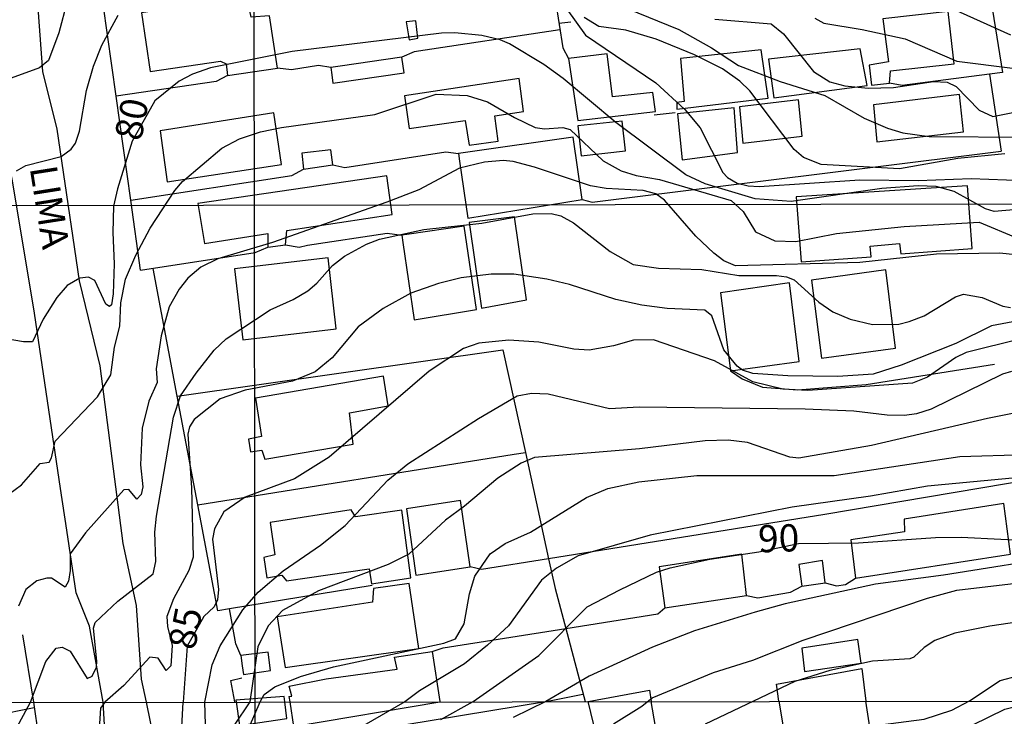
# Model space of a CAD drawing. Units: metres. Extents: x 183125 to 186136, y 1670956 to 1672622.
# Drawn here: x 183787 to 183877, y 1672065 to 1672129 of the extents above; entities that cross this region are included whole.
import ezdxf
from ezdxf.enums import TextEntityAlignment as Align

# ---------------------------------------------------------------- set-up
doc = ezdxf.new("R2010")
doc.units = ezdxf.units.M
doc.header["$LTSCALE"] = 0.25
for name, color, linetype in [('U-coordenadas', 111, 'Continuous'), ('U-curvas nível', 253, 'Continuous'), ('V-LOTE', 253, 'Continuous'), ('V-NOME_DOS_LOGRADOUROS', 253, 'Continuous'), ('V-PREDIO', 253, 'Continuous'), ('V-QUADRA', 253, 'Continuous'), ('X-LIMITE_1000', 253, 'Continuous'), ('X-MEIO_FIO', 253, 'Continuous')]:
    doc.layers.add(name, color=color, linetype=linetype)
doc.styles.add('Arial', font='arial.ttf')

# ---------------------------------------------------------------- blocks, each defined once
blk = doc.blocks.new('872GIIP')
at = {"layer": 'V-LOTE'}
for points in [[(183875.53, 1672132.61), (183876.83, 1672124.37)], [(183795.38, 1672122.18), (183794.19, 1672130.66), (183793.23, 1672131.54)], [(183835.75, 1672130.92), (183836.42, 1672126.62), (183836.94, 1672125.64)], [(183836.07, 1672128.9), (183837.17, 1672129.02)], [(183836.16, 1672128.29), (183822.76, 1672126.27), (183821.63, 1672125.77)], [(183815.12, 1672124.82), (183813.97, 1672125), (183811.49, 1672124.62), (183810.22, 1672124.77)], [(183805.62, 1672124.08), (183804.57, 1672123.53), (183795.38, 1672122.18)], [(183875.63, 1672124.21), (183867.62, 1672123.17), (183866.45, 1672123.38)], [(183876.83, 1672124.37), (183875.63, 1672124.21)], [(183875.63, 1672124.21), (183875.78, 1672123.21), (183876.71, 1672117.15)], [(183796.73, 1672112.63), (183795.38, 1672122.18)], [(183844.82, 1672120.47), (183846.76, 1672120.7)], [(183815.29, 1672115.88), (183816.41, 1672115.63), (183825.69, 1672117.07), (183826.83, 1672116.92)], [(183838.2, 1672112.71), (183839.13, 1672112.45), (183876.71, 1672117.15)], [(183796.73, 1672112.63), (183811.51, 1672114.89), (183812.6, 1672115.49)], [(183797.63, 1672106.21), (183796.73, 1672112.63)], [(183810.95, 1672108.54), (183812.2, 1672108.33), (183812.96, 1672108.5), (183820.3, 1672109.61), (183821.63, 1672109.41)], [(183797.63, 1672106.22), (183808.17, 1672107.82), (183809.31, 1672108.33)], [(183801, 1672094.62), (183798.79, 1672106.37)], [(183801, 1672094.62), (183830.93, 1672098.88), (183832.99, 1672089.45)], [(183851.83, 1672096.96), (183852.92, 1672096.23), (183854.79, 1672095.45), (183858, 1672095.22), (183864.32, 1672095.7), (183876.11, 1672097.57)], [(183802.88, 1672084.63), (183801, 1672094.62)], [(183802.88, 1672084.63), (183831.96, 1672089.29), (183832.99, 1672089.45)], [(183832.99, 1672089.45), (183835.12, 1672079.69)], [(183885.27, 1672087.94), (183884.27, 1672087.77), (183860.52, 1672083.76), (183835.12, 1672079.69)], [(183804.71, 1672074.92), (183802.88, 1672084.63)], [(183835.12, 1672079.69), (183828.96, 1672078.7), (183827.92, 1672078.95)], [(183835.12, 1672079.69), (183835.72, 1672076.95), (183836.69, 1672073.28)], [(183860.55, 1672077.48), (183861.57, 1672077.21), (183862.4, 1672077.34), (183863.33, 1672077.91)], [(183818.9, 1672077.24), (183805.81, 1672075.1)], [(183853.3, 1672076.31), (183854.34, 1672076.1), (183857.36, 1672076.61), (183858.38, 1672077.17)], [(183805.81, 1672075.1), (183804.71, 1672074.92)], [(183806.83, 1672070.8), (183806.38, 1672071.86), (183805.81, 1672075.1)], [(183836.69, 1672073.28), (183845.15, 1672074.62), (183845.8, 1672075.18)], [(183824.42, 1672071.17), (183825.42, 1672071.5), (183836.69, 1672073.28)], [(183836.69, 1672073.28), (183838.47, 1672066.58)], [(183786.77, 1672072.69), (183787.78, 1672066.51)], [(183805.93, 1672068.52), (183806.93, 1672068.75)], [(183806.3, 1672066.53), (183805.93, 1672068.52)], [(183838.28, 1672067.23), (183835.04, 1672066.57)], [(183735.92, 1672057.59), (183780.53, 1672064.56), (183787.85, 1672066.01)], [(183787.78, 1672066.51), (183787.78, 1672066.5)], [(183787.78, 1672066.5), (183789.16, 1672056.97)], [(183835.02, 1672066.57), (183811.39, 1672062.68), (183807.95, 1672061.92)], [(183835.04, 1672066.57), (183835.02, 1672066.57)], [(183838.47, 1672066.58), (183838.47, 1672066.57)]]:
    blk.add_lwpolyline(points, dxfattribs=at)
at = {"layer": 'V-PREDIO'}
for points in [[(183797.72, 1672129.85), (183798.5, 1672124.47), (183804.97, 1672125.42), (183805.49, 1672125.16), (183805.62, 1672124.08), (183810.22, 1672124.77), (183809.48, 1672129.59), (183807.79, 1672129.46), (183807.4, 1672131.37), (183797.72, 1672129.85)], [(183865.84, 1672129.29), (183866.36, 1672125.34), (183864.58, 1672125.03), (183864.8, 1672123.21), (183866.45, 1672123.38), (183866.54, 1672124.51), (183872.39, 1672125.16), (183871.83, 1672129.98), (183865.84, 1672129.29)], [(183822.02, 1672129.02), (183822.32, 1672127.38), (183823.1, 1672127.51), (183822.93, 1672129.11), (183822.02, 1672129.02)], [(183815.12, 1672124.82), (183815.2, 1672124.16), (183815.29, 1672123.38), (183821.84, 1672124.34), (183821.63, 1672125.77), (183815.97, 1672124.94), (183815.12, 1672124.82)], [(183840.98, 1672122.13), (183840.5, 1672126.07), (183836.94, 1672125.64), (183837.81, 1672119.96), (183844.93, 1672120.78), (183844.71, 1672122.52), (183840.98, 1672122.13)], [(183847.23, 1672125.64), (183847.58, 1672121.69), (183846.92, 1672121.61), (183846.92, 1672121), (183855.3, 1672122), (183854.65, 1672126.46), (183847.23, 1672125.64)], [(183855.34, 1672125.6), (183855.82, 1672122.04), (183864.41, 1672123.17), (183863.76, 1672126.55), (183855.34, 1672125.6)], [(183821.89, 1672122.21), (183822.32, 1672119.22), (183827.44, 1672119.96), (183827.83, 1672117.7), (183830.48, 1672118.05), (183830.18, 1672120.39), (183832.82, 1672120.78), (183832.43, 1672123.82), (183821.89, 1672122.21)], [(183864.97, 1672121.39), (183865.28, 1672118), (183873.26, 1672118.91), (183872.87, 1672122.34), (183864.97, 1672121.39)], [(183852.65, 1672121.21), (183852.96, 1672117.87), (183858.42, 1672118.52), (183858.08, 1672121.87), (183852.65, 1672121.21)], [(183799.41, 1672119), (183800.06, 1672114.32), (183810.56, 1672115.92), (183809.87, 1672120.65), (183799.41, 1672119)], [(183846.97, 1672120.56), (183847.4, 1672116.35), (183852.48, 1672117.01), (183852.17, 1672121.13), (183846.97, 1672120.56)], [(183837.81, 1672119.48), (183838.12, 1672116.7), (183842.19, 1672117.18), (183841.89, 1672119.91), (183837.81, 1672119.48)], [(183826.83, 1672116.92), (183826.93, 1672116.23), (183827.7, 1672110.97), (183838.2, 1672112.71), (183837.38, 1672118.44), (183827.69, 1672117.04), (183826.83, 1672116.92)], [(183812.43, 1672116.96), (183812.6, 1672115.49), (183815.29, 1672115.88), (183815.12, 1672117.27), (183812.43, 1672116.96)], [(183802.88, 1672112.32), (183803.49, 1672108.67), (183809.31, 1672109.59), (183809.31, 1672108.33), (183810.95, 1672108.54), (183811.08, 1672109.85), (183820.76, 1672111.32), (183820.24, 1672114.88), (183802.88, 1672112.32)], [(183857.86, 1672112.93), (183858.34, 1672106.98), (183864.76, 1672107.42), (183864.67, 1672108.41), (183867.36, 1672108.67), (183867.49, 1672107.72), (183874.04, 1672108.2), (183873.61, 1672113.97), (183857.86, 1672112.93)], [(183827.83, 1672110.58), (183828.96, 1672102.73), (183833.08, 1672103.47), (183832, 1672111.1), (183827.83, 1672110.58)], [(183821.63, 1672109.41), (183821.72, 1672108.76), (183822.76, 1672101.65), (183828.48, 1672102.6), (183827.36, 1672110.24), (183822.3, 1672109.51), (183821.63, 1672109.41)], [(183806.27, 1672106.33), (183807.01, 1672099.82), (183815.6, 1672100.82), (183814.86, 1672107.33), (183806.27, 1672106.33)], [(183859.29, 1672105.29), (183860.2, 1672098.13), (183867.01, 1672099.04), (183866.1, 1672106.25), (183859.29, 1672105.29)], [(183850.92, 1672104.12), (183851.83, 1672096.96), (183858.16, 1672097.83), (183857.25, 1672105.03), (183850.92, 1672104.12)], [(183808.18, 1672094.44), (183808.74, 1672090.93), (183807.53, 1672090.67), (183807.74, 1672089.5), (183808.78, 1672089.67), (183809.04, 1672088.85), (183817.16, 1672090.23), (183816.81, 1672093.1), (183820.37, 1672093.75), (183819.94, 1672096.48), (183808.18, 1672094.44)], [(183822.06, 1672084.29), (183822.93, 1672078.17), (183827.92, 1672078.95), (183827.01, 1672085.03), (183822.06, 1672084.29)], [(183816.99, 1672084.2), (183809.52, 1672083.03), (183809.96, 1672080.04), (183808.96, 1672079.82), (183809.22, 1672077.95), (183810.61, 1672078.17), (183811.04, 1672077.65), (183818.63, 1672078.78), (183818.85, 1672077.39), (183822.45, 1672077.95), (183821.63, 1672084.16), (183817.38, 1672083.55), (183816.99, 1672084.2)], [(183867.79, 1672083.34), (183867.84, 1672082.16), (183862.89, 1672081.43), (183863.33, 1672077.91), (183877.56, 1672080.12), (183876.95, 1672084.77), (183867.79, 1672083.34)], [(183845.28, 1672078.95), (183845.8, 1672075.18), (183853.3, 1672076.31), (183852.87, 1672080.12), (183845.28, 1672078.95)], [(183858.12, 1672079.17), (183858.38, 1672077.17), (183860.55, 1672077.48), (183860.29, 1672079.52), (183858.12, 1672079.17)], [(183819.02, 1672076.96), (183818.94, 1672075.7), (183810.17, 1672074.35), (183810.91, 1672069.71), (183823.19, 1672071.45), (183822.32, 1672077.43), (183819.02, 1672076.96)], [(183858.38, 1672071.49), (183858.64, 1672069.32), (183863.85, 1672070.1), (183863.54, 1672072.27), (183858.38, 1672071.49)], [(183806.83, 1672070.8), (183806.97, 1672069.86), (183807.09, 1672069.06), (183809.57, 1672069.41), (183809.35, 1672071.1), (183807.56, 1672070.89), (183806.83, 1672070.8)], [(183811.25, 1672067.03), (183811.51, 1672067.08), (183811.27, 1672067.99), (183814.67, 1672068.65), (183821.21, 1672069.56), (183820.96, 1672070.66), (183824.42, 1672071.17), (183825.14, 1672066.56)], [(183856.29, 1672066.61), (183856.05, 1672068.18), (183863.9, 1672069.61), (183864.26, 1672066.62)], [(183810.83, 1672067.02), (183806.39, 1672066.71), (183806.41, 1672066.53)], [(183810.88, 1672066.54), (183810.83, 1672067.02)], [(183811.25, 1672067.03), (183811.33, 1672066.54)], [(183838.77, 1672066.58), (183844.39, 1672067.63), (183844.56, 1672066.59)], [(183806.41, 1672066.53), (183806.7, 1672064.36), (183811.05, 1672065), (183810.88, 1672066.53)], [(183810.88, 1672066.53), (183810.88, 1672066.54)], [(183811.33, 1672066.54), (183811.69, 1672064.27), (183825.14, 1672066.55)], [(183825.14, 1672066.56), (183825.14, 1672066.55)], [(183838.72, 1672066.57), (183839.48, 1672063.42), (183844.94, 1672064.27), (183844.56, 1672066.58)], [(183838.72, 1672066.57), (183838.75, 1672066.57)], [(183838.75, 1672066.57), (183838.77, 1672066.58)], [(183844.56, 1672066.59), (183844.56, 1672066.58)], [(183856.29, 1672066.6), (183857, 1672062.23), (183864.76, 1672063.42), (183864.26, 1672066.61)], [(183856.29, 1672066.6), (183856.29, 1672066.61)], [(183864.26, 1672066.62), (183864.26, 1672066.61)]]:
    blk.add_lwpolyline(points, dxfattribs=at)
at = {"layer": 'V-QUADRA'}
for points in [[(183773.09, 1672222.9), (183775.65, 1672205.86), (183777.59, 1672197.76), (183780.27, 1672179.39), (183782.17, 1672169.94), (183783.49, 1672160.49), (183785.08, 1672150.88), (183786.94, 1672141.16), (183788.06, 1672131.98), (183788.6, 1672124.46), (183789.92, 1672119.15), (183791.98, 1672105.24), (183791.98, 1672105.24), (183793.88, 1672097.41), (183795.98, 1672081.1), (183797.22, 1672075.41), (183797.69, 1672068.63), (183798.15, 1672066.52), (183798.15, 1672066.52), (183803.26, 1672041.39)], [(183794.4, 1672062.87), (183794.2, 1672066.51), (183794.2, 1672066.51), (183794.2, 1672066.52), (183794.2, 1672066.52), (183792.94, 1672073.51), (183792.94, 1672073.51), (183791.7, 1672076.55), (183791.7, 1672076.55), (183790.84, 1672082.32), (183790.84, 1672082.32), (183790.27, 1672086.16), (183790.27, 1672086.16), (183787.87, 1672102.25), (183785.86, 1672114.41)]]:
    blk.add_lwpolyline(points, dxfattribs=at)
at = {"layer": 'X-LIMITE_1000'}
blk.add_line((184572.37, 1672067.563), (183126.032, 1672065.51), dxfattribs=at)
at = {"layer": 'X-MEIO_FIO'}
for points in [[(183773.09, 1672222.9), (183775.65, 1672205.86), (183777.59, 1672197.76), (183780.27, 1672179.39), (183782.17, 1672169.94), (183783.49, 1672160.49), (183785.08, 1672150.88), (183786.94, 1672141.16), (183788.06, 1672131.98), (183788.6, 1672124.46), (183789.92, 1672119.15), (183791.98, 1672105.24), (183793.88, 1672097.41), (183795.98, 1672081.1), (183797.22, 1672075.41), (183797.69, 1672068.63), (183798.15, 1672066.52)], [(183790.27, 1672086.16), (183787.87, 1672102.25), (183785.86, 1672114.41), (183783.15, 1672127.99)], [(183790.84, 1672082.32), (183790.27, 1672086.16)], [(183791.7, 1672076.55), (183790.84, 1672082.32)], [(183792.94, 1672073.51), (183791.7, 1672076.55)], [(183794.2, 1672066.52), (183792.94, 1672073.51)], [(183794.2, 1672066.51), (183794.2, 1672066.52)], [(183794.4, 1672062.87), (183794.2, 1672066.51)], [(183798.15, 1672066.52), (183803.26, 1672041.39), (183803.66, 1672038.94)]]:
    blk.add_lwpolyline(points, dxfattribs=at)
at = {"layer": 'V-NOME_DOS_LOGRADOUROS', "style": 'Arial'}
blk.add_text('LIMA', height=2.4998, rotation=279, dxfattribs=at).set_placement((183786.66, 1672115.49), align=Align.BOTTOM_LEFT)
blk = doc.blocks.new('872GIIA')
at = {"layer": 'U-curvas nível'}
blk.add_line((184572.37, 1672067.563), (183126.032, 1672065.51), dxfattribs=at)
for points in [[(183877.61, 1672127.8), (183868.95, 1672131.71), (183867.04, 1672132.02), (183860.33, 1672131.98), (183859.19, 1672132.09), (183858.04, 1672132.49), (183857.23, 1672133), (183856.59, 1672133.66), (183855.28, 1672135.95), (183852.82, 1672139.26), (183850.51, 1672141.45), (183846.96, 1672142.23), (183844.88, 1672142.98), (183843.31, 1672143.76), (183841.4, 1672145.06), (183839.99, 1672146.65), (183837.53, 1672149.96), (183830.51, 1672160.66), (183826.31, 1672165.44), (183824.14, 1672167.33), (183823.4, 1672167.73), (183821.92, 1672168.09), (183817.84, 1672168.15)], [(183877.06, 1672116.89), (183872.73, 1672116.47), (183867.38, 1672115.53), (183860.16, 1672115.93), (183858.55, 1672116.57), (183857.7, 1672117.29), (183853.6, 1672122.69)], [(183881.09, 1672112.03), (183876.08, 1672111.6), (183875.28, 1672111.84), (183872.39, 1672113.43), (183870.73, 1672113.88), (183869.08, 1672113.96), (183865.73, 1672113.71), (183857.4, 1672112.52), (183854.09, 1672112.77), (183849.51, 1672114.13), (183847.73, 1672114.96), (183841.29, 1672119.76), (183836.47, 1672123.81), (183834.69, 1672125.09), (183831.53, 1672127.01), (183830.66, 1672127.38)], [(183880.88, 1672107.32), (183876.59, 1672107.76), (183870.78, 1672107.68), (183863.73, 1672106.91), (183852.31, 1672106.59), (183851.21, 1672107.06), (183850.31, 1672107.76), (183848.66, 1672109.33), (183845.77, 1672112.65)], [(183880.88, 1672102.03), (183875.83, 1672101.1), (183872.56, 1672099.48), (183867.51, 1672097.47), (183864.96, 1672096.66), (183861.69, 1672096.45), (183857.11, 1672096.49), (183853.88, 1672096.7), (183852.95, 1672097.02), (183852.46, 1672097.38), (183851.24, 1672098.89), (183850.12, 1672102.01), (183849.47, 1672102.54), (183846.03, 1672102.67), (183843.69, 1672102.99), (183841.31, 1672103.52), (183837.03, 1672104.9), (183834.95, 1672105.39), (183831.93, 1672105.85), (183829.85, 1672105.85)], [(183878.55, 1672099.91), (183873.49, 1672098.64), (183872.56, 1672098.19), (183869.93, 1672096.37), (183868.57, 1672095.83), (183858.93, 1672095.16), (183856.64, 1672095.28), (183853.88, 1672095.96), (183850.36, 1672097.89), (183844.75, 1672099.8), (183842.93, 1672099.78), (183841.1, 1672099.25), (183838.85, 1672098.85), (183837.45, 1672098.95), (183834.23, 1672099.59), (183831.47, 1672099.76), (183828.71, 1672099.49), (183827.31, 1672099.02), (183824.14, 1672096.92), (183814.95, 1672089.04), (183811.77, 1672087.03), (183807.23, 1672085.35), (183805.29, 1672083.99), (183804.42, 1672082.44), (183804.23, 1672081.49), (183804.78, 1672076.86)], [(183859.59, 1672129.37), (183860.42, 1672128.9), (183863.94, 1672128.33), (183867.89, 1672127.46), (183872.64, 1672125.42), (183877.74, 1672124.77)], [(183803.54, 1672066.52), (183804.21, 1672069.94), (183804.93, 1672071.68), (183807.03, 1672074.99), (183808.43, 1672076.63), (183810.73, 1672078.58), (183814.15, 1672080.95), (183816.44, 1672082.76), (183820.36, 1672086.9), (183822.17, 1672088.41), (183828.67, 1672092.59), (183832.23, 1672094.67), (183833.55, 1672094.9), (183835.08, 1672094.84), (183840.72, 1672093.5), (183843.44, 1672093.65), (183858.7, 1672093.46), (183863.18, 1672093.29), (183866.23, 1672092.91), (183867.81, 1672092.88), (183868.95, 1672093.03), (183870.31, 1672093.46), (183876.87, 1672096.68), (183877.7, 1672096.94)], [(183881.9, 1672093.86), (183875.45, 1672092.57), (183864.79, 1672090.1), (183858.13, 1672088.93), (183857.28, 1672089.02), (183853.39, 1672090.38), (183851.63, 1672090.59), (183849.51, 1672090.53), (183843.48, 1672089.78), (183833.84, 1672088.98), (183832.61, 1672088.47), (183830.45, 1672087.11), (183827.39, 1672084.52), (183825.65, 1672083.25), (183822.27, 1672080.11), (183820.39, 1672079.15), (183813.98, 1672076.73), (183810.67, 1672074.93), (183809.35, 1672073.53)], [(183808.6, 1672066.53), (183808.97, 1672067.21), (183809.97, 1672067.92), (183812.32, 1672068.86), (183815.34, 1672069.75), (183825.48, 1672071.95), (183826.56, 1672072.34), (183827.35, 1672073.72), (183827.86, 1672076.48), (183828.34, 1672078.09), (183829.74, 1672080.15), (183831.14, 1672081.08), (183833.46, 1672082.14), (183838.6, 1672085.33), (183840.55, 1672086.16), (183843.4, 1672086.77), (183848.74, 1672087.34), (183861.35, 1672087.34), (183872.9, 1672089.1), (183879.01, 1672089.27)], [(183850.4, 1672129.26), (183855.58, 1672128.84), (183856.7, 1672127.93), (183859.46, 1672124.45), (183860.97, 1672123.51), (183862.33, 1672123.15), (183864.49, 1672122.94), (183866.83, 1672122.98), (183870.48, 1672123.53), (183871.75, 1672123.47), (183872.58, 1672123.09), (183874.68, 1672120.9), (183875.96, 1672120.33), (183879.65, 1672121.05)], [(183879.39, 1672087.24), (183869.93, 1672086.37), (183864.71, 1672085.45), (183857.49, 1672084.44)], [(183828.2, 1672066.56), (183834.22, 1672070.79), (183838.68, 1672075.27), (183841.66, 1672076.84), (183845.05, 1672078.47), (183846.28, 1672078.85), (183849.93, 1672079.66), (183854.45, 1672080.34), (183858.1, 1672081.1), (183863.6, 1672081.15), (183870.69, 1672081.64), (183873.03, 1672081.66), (183880.33, 1672081.32)], [(183882.96, 1672080.02), (183871.41, 1672078.17), (183865.17, 1672077.37), (183856.85, 1672075.54), (183854.09, 1672074.78), (183848.53, 1672073.06), (183844.67, 1672071.57), (183838.85, 1672068.9), (183834.87, 1672066.57)], [(183842.35, 1672130.24), (183847.09, 1672128.33), (183850.1, 1672126.63), (183852.57, 1672125.02), (183856.39, 1672123.53), (183860.5, 1672122.26), (183864.11, 1672120.18), (183866.28, 1672119.25), (183867.68, 1672118.84), (183870.1, 1672118.48), (183879.14, 1672118.44)], [(183784.92, 1672085.2), (183786.68, 1672086.49), (183788.4, 1672088.43), (183789.21, 1672088.58), (183789.43, 1672088.96), (183789.77, 1672090.49), (183793.66, 1672094.56), (183794.89, 1672096.58), (183795.23, 1672099.13), (183795.72, 1672101.06), (183795.8, 1672103.22), (183796.25, 1672105.39), (183797.2, 1672107.6), (183798.52, 1672110.06), (183800.77, 1672113.54), (183801.49, 1672114.35), (183805.1, 1672117.42), (183806.72, 1672118.27), (183808.63, 1672118.93), (183810.58, 1672119.33), (183819.16, 1672120.52), (183824.8, 1672122.37), (183827.65, 1672122.24), (183829.51, 1672121.67), (183831.98, 1672120.22), (183833.89, 1672119.33), (183834.74, 1672119.18), (183836.43, 1672119.31), (183837.09, 1672119.14), (183840.13, 1672116.25), (183841.78, 1672115.34), (183843.18, 1672114.9), (183845.31, 1672114.53), (183851.89, 1672112.62), (183852.99, 1672111.59), (183854.15, 1672109.74), (183855.92, 1672108.89), (183857.83, 1672108.84), (183861.57, 1672109.57), (183867.81, 1672110.23), (183874.68, 1672110.63), (183878.21, 1672109.16)], [(183786.23, 1672115.34), (183787.08, 1672115.81), (183790.33, 1672116.64), (183791.26, 1672117.32), (183791.64, 1672117.87), (183792.01, 1672118.97), (183792.66, 1672122.71), (183793.3, 1672124.96), (183794.06, 1672126.87), (183795.55, 1672129.63)], [(183836.81, 1672130.18), (183838.51, 1672127.8), (183844.97, 1672123.41), (183847.64, 1672120.97), (183849.04, 1672119.29), (183851.12, 1672115.19), (183851.56, 1672114.71), (183852.44, 1672114.19), (183853.46, 1672113.94), (183854.48, 1672113.9), (183863.73, 1672114.51), (183869.08, 1672114.43), (183873.96, 1672114.62), (183878.84, 1672114.45)], [(183839.74, 1672128.58), (183838.4, 1672129.41)], [(183791.64, 1672133.79), (183790.1, 1672128.01), (183789.16, 1672125.47), (183788.34, 1672124.81), (183784.01, 1672123.24)], [(183787.52, 1672066.5), (183788.92, 1672070.26), (183789.88, 1672071.47), (183790.42, 1672071.57), (183791.14, 1672071.21), (183792.73, 1672068.69), (183793.17, 1672068.9), (183793.56, 1672069.73), (183793.6, 1672070.28), (183793.3, 1672073.3), (183793.45, 1672073.82), (183795.53, 1672075.8), (183798.78, 1672078.3), (183799.03, 1672079.45), (183798.92, 1672082.13), (183799.09, 1672083.61), (183800.64, 1672092.7), (183801.28, 1672094.65), (183802.72, 1672096.73), (183804.4, 1672098.85), (183805.5, 1672099.89), (183809.52, 1672102.56), (183811.64, 1672103.52), (183813, 1672104.32), (183813.81, 1672105), (183815.27, 1672106.64), (183816.35, 1672107.49), (183818.39, 1672108.59), (183819.58, 1672109.04), (183823.66, 1672109.93), (183829, 1672110.54), (183833.67, 1672111.39), (183835.37, 1672111.41), (183836.26, 1672111.2), (183837.41, 1672110.56), (183840.78, 1672107.91), (183842.89, 1672106.74), (183845.22, 1672106.38), (183849.21, 1672106.26), (183852.61, 1672105.73), (183856.05, 1672105.73), (183856.98, 1672105.58), (183857.7, 1672105.32), (183859.95, 1672103.26), (183861.23, 1672102.39), (183862.84, 1672101.69), (183864.88, 1672101.2), (183867.3, 1672101.25), (183868.27, 1672101.48), (183869.63, 1672102.01), (183872.52, 1672103.77), (183873.24, 1672103.99), (183874.98, 1672103.71), (183876.85, 1672102.9), (183877.57, 1672102.77)], [(183853.6, 1672122.69), (183852.71, 1672123.56), (183851.1, 1672124.7), (183848.53, 1672125.98), (183845.01, 1672127.42), (183842.21, 1672128.25), (183839.74, 1672128.58)], [(183830.66, 1672127.38), (183829, 1672127.78), (183826.5, 1672128.01), (183825.27, 1672127.97), (183811.56, 1672126.31), (183804.04, 1672124.79), (183802.39, 1672124.23)], [(183802.39, 1672124.23), (183801.16, 1672123.56), (183798.93, 1672121.77), (183796.85, 1672118.06), (183795.49, 1672113.67), (183795.15, 1672112.1), (183795.06, 1672109.68), (183795.19, 1672106.79), (183795.11, 1672104.03), (183794.94, 1672103.03), (183794.78, 1672102.86), (183794.44, 1672103.09), (183793.41, 1672105.26), (183792.83, 1672105.56), (183792.03, 1672105.47), (183790.88, 1672104.79), (183789.92, 1672103.71), (183788.67, 1672101.7), (183787.7, 1672099.63), (183786.85, 1672099.61), (183785.28, 1672099.89)], [(183831.85, 1672116.19), (183830.96, 1672116.27), (183829.22, 1672116.13), (183826.92, 1672115.57), (183823.19, 1672113.6), (183820.26, 1672112.45), (183809.75, 1672108.74), (183804.72, 1672107.25), (183803.15, 1672106.47), (183801.96, 1672105.47), (183801.17, 1672104.45), (183800.26, 1672102.84), (183799.51, 1672100.17), (183799.05, 1672097.15), (183799.14, 1672095.88), (183798.39, 1672094.18), (183797.76, 1672091.68), (183797.63, 1672088.32), (183797.82, 1672086.29), (183797.69, 1672085.58), (183797.29, 1672085.18), (183796.55, 1672086.05), (183796.1, 1672086.03), (183792.56, 1672082.08), (183791.14, 1672080.15), (183791.14, 1672078.6), (183790.99, 1672077.64), (183790.69, 1672077.09), (183789.44, 1672077.9), (183789.02, 1672077.92), (183788.08, 1672077.66), (183787.08, 1672076.88), (183786.42, 1672075.33)], [(183845.77, 1672112.65), (183844.99, 1672113.22), (183843.82, 1672113.54), (183840.42, 1672113.71), (183838.98, 1672113.94), (183833.84, 1672115.68), (183831.85, 1672116.19)], [(183829.85, 1672105.85), (183827.09, 1672105.49), (183825.01, 1672104.98), (183822.47, 1672104.09), (183819.92, 1672102.69), (183817.63, 1672101.01), (183815.23, 1672098.15)], [(183815.23, 1672098.15), (183813.68, 1672096.87), (183811.6, 1672096.02), (183807.23, 1672095.18), (183804.93, 1672094.37), (183802.55, 1672092.5), (183802.13, 1672091.8), (183801.96, 1672091.14), (183802.3, 1672086.2), (183802.45, 1672079.83), (183802.05, 1672078.6), (183800.66, 1672076.01), (183800.05, 1672074.4), (183800.09, 1672073.47), (183800.52, 1672071.72), (183800.39, 1672069.85), (183799.98, 1672069.41), (183799.24, 1672070.56), (183798.48, 1672070.64), (183796.08, 1672068.05), (183794.35, 1672066.51)], [(183857.49, 1672084.44), (183844.46, 1672081.85), (183837.83, 1672079.96), (183835.84, 1672078.83), (183834.48, 1672077.73), (183831.44, 1672073.53), (183829.51, 1672071.74)], [(183844.63, 1672066.91), (183850.27, 1672069.24), (183853.88, 1672070.38), (183858.51, 1672072.21), (183869.93, 1672076.07), (183872.64, 1672076.79), (183879.14, 1672077.56), (183882.07, 1672078.49), (183883.3, 1672078.68), (183884.96, 1672078.41), (183885.46, 1672078.15), (183886.01, 1672077.56), (183886.65, 1672076.31), (183886.86, 1672074.27), (183887.63, 1672072.4), (183888.86, 1672070.3), (183890, 1672068.84), (183891.45, 1672067.71), (183892.09, 1672067.45), (183893.79, 1672067.18), (183894.66, 1672066.66)], [(183804.78, 1672076.86), (183804.7, 1672075.93), (183804.4, 1672075.27), (183803.43, 1672074.38), (183801.92, 1672071.67), (183801.55, 1672066.52)], [(183890.43, 1672066.65), (183889.41, 1672067.2), (183888.45, 1672068.13), (183884.85, 1672073.87), (183883.64, 1672074.63), (183882.58, 1672074.71), (183880.03, 1672074.14), (183875.66, 1672073.51), (183872.45, 1672072.85), (183870.61, 1672072.17), (183869.63, 1672071.53), (183868.7, 1672070.64), (183868.31, 1672070.49), (183864.88, 1672070.28), (183860.97, 1672069.43), (183857.74, 1672068.41), (183853.95, 1672066.6)], [(183809.35, 1672073.53), (183808.41, 1672071.6), (183807.67, 1672066.53)], [(183829.51, 1672071.74), (183827.39, 1672070.04), (183823.27, 1672067.56), (183821.91, 1672066.55)], [(183873.79, 1672066.64), (183876.61, 1672068.52), (183878.25, 1672068.94), (183880.54, 1672068.49), (183884.77, 1672066.64)], [(183841.1, 1672064.53), (183843.7, 1672066.16), (183844.63, 1672066.91)], [(183794.35, 1672066.51), (183793.94, 1672065.96), (183793.78, 1672063.61)], [(183803.59, 1672064.46), (183803.54, 1672066.52)], [(183801.35, 1672063.12), (183801.55, 1672066.52)], [(183807.67, 1672066.53), (183806.24, 1672064.4)], [(183807.15, 1672063.16), (183808.6, 1672066.53)], [(183821.91, 1672066.55), (183818.15, 1672064.38)], [(183834.87, 1672066.57), (183831.85, 1672065.12)], [(183765.84, 1672026.76), (183767.06, 1672033.03), (183767.78, 1672035.81), (183768.94, 1672038.79), (183770.45, 1672041.01), (183772.46, 1672043.06), (183774.08, 1672044.21), (183777.26, 1672045.92), (183778.26, 1672047.03), (183780.89, 1672052.79), (183782.17, 1672054.93), (183782.87, 1672055.8), (183784.41, 1672056.52), (183785.05, 1672057.23), (183785.58, 1672059.96), (183786.05, 1672063.8), (183787.52, 1672066.5)], [(183853.95, 1672066.6), (183849.52, 1672064.5)], [(183825.23, 1672064.92), (183828.2, 1672066.56)], [(183820.11, 1672020.2), (183819.43, 1672020.8), (183819.04, 1672024.5), (183819.26, 1672028.27), (183820.09, 1672029.62), (183828.01, 1672036.93), (183831.27, 1672040.35), (183833.32, 1672042.76), (183837.31, 1672045.98), (183846.63, 1672056.04), (183850.37, 1672058.7), (183851.33, 1672059.68), (183852.12, 1672061.03), (183852.74, 1672061.69), (183854.51, 1672062.46), (183859.24, 1672063.59), (183869.62, 1672064.95), (183872.18, 1672065.79), (183873.79, 1672066.64)], [(183856.34, 1672058.51), (183859.2, 1672060.17), (183861.51, 1672060.88), (183866.16, 1672061.67), (183868.98, 1672062.48), (183872.6, 1672063.69), (183877.06, 1672065.87), (183878.88, 1672066.32), (183880.29, 1672066.43), (183884.39, 1672065.53), (183887.59, 1672063.74), (183889.4, 1672062.08), (183892.23, 1672058.02), (183892.55, 1672057.36), (183893.26, 1672056.91), (183894.84, 1672056.35), (183897.27, 1672056.42), (183898.47, 1672056.7), (183899.96, 1672057.38), (183901.01, 1672058.53), (183902.16, 1672064.79), (183902.96, 1672066.67)]]:
    blk.add_lwpolyline(points, dxfattribs=at)
at = {"layer": 'U-curvas nível', "style": 'Arial'}
for s, rotation, p in [('80', 79, (183798.43, 1672117.84)), ('90', 2, (183854.44, 1672079.48)), ('85', 79, (183803.37, 1672071.07))]:
    blk.add_text(s, height=2.5, rotation=rotation, dxfattribs=at).set_placement(p, align=Align.BOTTOM_LEFT)

msp = doc.modelspace()

# ---------------------------------------------------------------- linework, layer by layer
at = {"layer": 'U-coordenadas'}
for p, q in [((183809.792, 1670957.928), (183807.321, 1672620.772)), ((183126.029, 1672111.229), (184572.306, 1672113.281))]:
    msp.add_line(p, q, dxfattribs=at)

# ---------------------------------------------------------------- block references
at = {"layer": 'U-curvas nível'}
msp.add_blockref('872GIIA', (0, 0), dxfattribs=at)
at = {"layer": 'X-LIMITE_1000'}
msp.add_blockref('872GIIP', (0, 0), dxfattribs=at)

doc.saveas('drawing.dxf')
